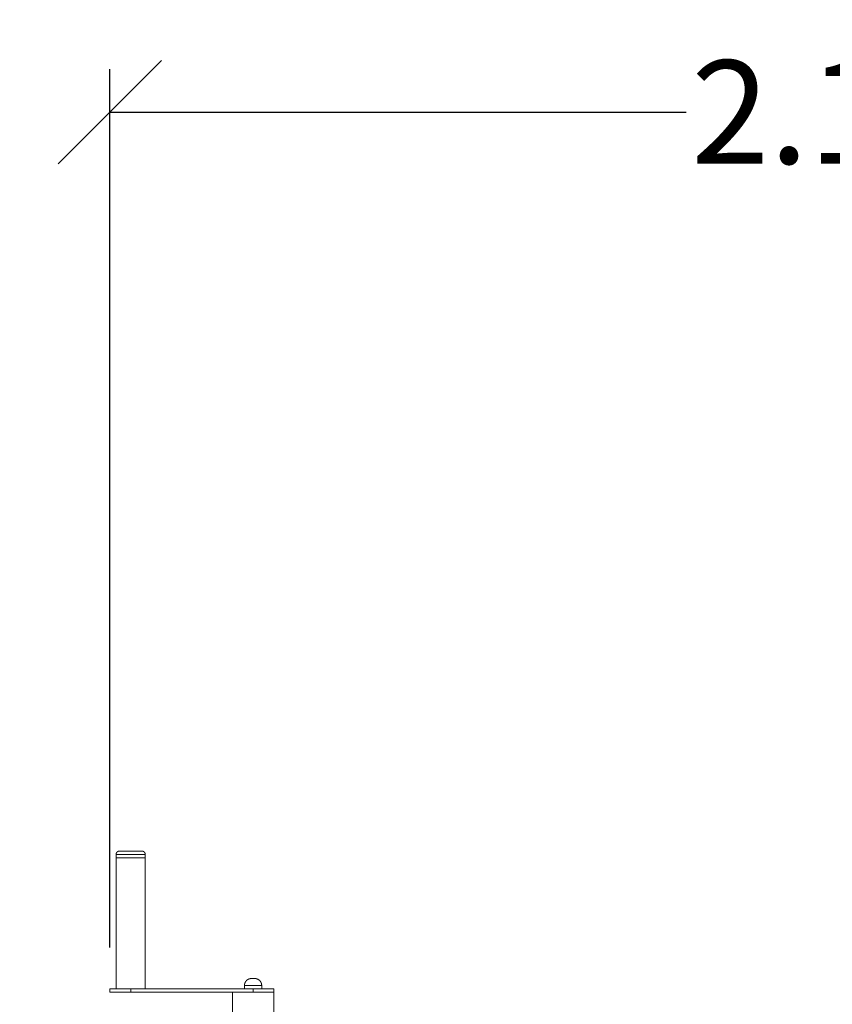
# Model space of a CAD drawing. Units: millimetres. Extents: x 2071.61 to 2078.43, y 2339.97 to 2348.38.
# Drawn here: x 2073.48 to 2074.66, y 2342.62 to 2344.05 of the extents above; entities that cross this region are included whole.
import ezdxf

# ---------------------------------------------------------------- set-up
doc = ezdxf.new("R2010")
doc.units = ezdxf.units.MM
doc.layers.get('0').update_dxf_attribs({"lineweight": 5})
doc.layers.add('DIASTASEIS', color=253, linetype='Continuous', lineweight=15)
doc.layers.add('ORIA ASFALEIAS', color=7, linetype='Continuous', lineweight=15)
doc.styles.get("Standard").update_dxf_attribs({"font": 'GOTHIC.TTF'})
doc.dimstyles.get("Standard").update_dxf_attribs({"dimtxt": 0.15, "dimasz": 0.15, "dimexe": 0.0625, "dimexo": 0.0625, "dimgap": 0.01, "dimtad": 0, "dimdec": 1, "dimzin": 0, "dimdsep": 46, "dimtxsty": 'Standard', "dimblk": 'OBLIQUE', "dimblk2": 'OBLIQUE', "dimcen": 0.06, "dimadec": 0, "dimazin": 0, "dimtfac": 1, "dimtdec": 1, "dimtofl": 0, "dimtmove": 0, "dimatfit": 3, "dimldrblk": 'OBLIQUE', "dimfxl": 1, "dimtolj": 1, "dimtzin": 0, "dimarcsym": 0})

# ---------------------------------------------------------------- blocks, each defined once
blk = doc.blocks.new('_Oblique')
at = {"color": 0, "linetype": 'ByBlock', "lineweight": -2}
blk.add_line((-0.5, -0.5), (0.5, 0.5), dxfattribs=at)
blk = doc.blocks.new('*D116')
at = {"layer": 'Defpoints', "color": 0}
for p in [(2075.6931, 2343.9184), (2075.6931, 2342.8462), (2073.6076, 2342.6437)]:
    blk.add_point(p, dxfattribs=at)
at = {"layer": 'DIASTASEIS', "color": 0, "lineweight": -2}
for p, q in [((2073.6076, 2342.7062), (2073.6076, 2343.9809)), ((2075.6931, 2342.9087), (2075.6931, 2343.9809)), ((2073.6076, 2343.9184), (2074.4443, 2343.9184)), ((2075.6931, 2343.9184), (2074.8564, 2343.9184))]:
    blk.add_line(p, q, dxfattribs=at)
at = {"layer": 'DIASTASEIS', "color": 0, "linetype": 'ByBlock', "lineweight": -2, "xscale": 0.15, "yscale": 0.15, "zscale": 0.15, "rotation": 180}
blk.add_blockref('_Oblique', (2073.6076, 2343.9184), dxfattribs=at)
at = {"layer": 'DIASTASEIS', "color": 0, "linetype": 'ByBlock', "lineweight": -2, "xscale": 0.15, "yscale": 0.15, "zscale": 0.15}
blk.add_blockref('_Oblique', (2075.6931, 2343.9184), dxfattribs=at)
at = {"layer": 'DIASTASEIS', "color": 0, "insert": (2074.6503, 2343.9184), "char_height": 0.15, "attachment_point": 5}
blk.add_mtext('\\A1;2.10', dxfattribs=at)
blk = doc.blocks.new('*D118')
at = {"layer": 'Defpoints', "color": 0}
for p in [(2077.1931, 2345.3219), (2072.1076, 2342.6412), (2077.1931, 2342.6412)]:
    blk.add_point(p, dxfattribs=at)
at = {"layer": 'DIASTASEIS', "color": 0, "lineweight": -2}
for p, q in [((2072.1076, 2342.7037), (2072.1076, 2345.3844)), ((2077.1931, 2342.7037), (2077.1931, 2345.3844)), ((2072.1076, 2345.3219), (2074.4454, 2345.3219)), ((2077.1931, 2345.3219), (2074.8552, 2345.3219))]:
    blk.add_line(p, q, dxfattribs=at)
at = {"layer": 'DIASTASEIS', "color": 0, "linetype": 'ByBlock', "lineweight": -2, "xscale": 0.15, "yscale": 0.15, "zscale": 0.15, "rotation": 180}
blk.add_blockref('_Oblique', (2072.1076, 2345.3219), dxfattribs=at)
at = {"layer": 'DIASTASEIS', "color": 0, "linetype": 'ByBlock', "lineweight": -2, "xscale": 0.15, "yscale": 0.15, "zscale": 0.15}
blk.add_blockref('_Oblique', (2077.1931, 2345.3219), dxfattribs=at)
at = {"layer": 'DIASTASEIS', "color": 0, "insert": (2074.6503, 2345.3219), "char_height": 0.15, "attachment_point": 5}
blk.add_mtext('\\A1;5.10', dxfattribs=at)

msp = doc.modelspace()

# ---------------------------------------------------------------- linework, layer by layer
for points, weights, knots in [([(2073.6165, 2342.8412), (2073.6165, 2342.8433), (2073.618, 2342.8448), (2073.6194, 2342.8462), (2073.6215, 2342.8462)], [1, 0.853553390593, 0.853553390593, 0.853553390593, 1], [0, 0, 0, 4.142136, 4.142136, 8.284271, 8.284271, 8.284271]), ([(2073.6165, 2342.8412), (2073.6165, 2342.8412), (2073.6377, 2342.8412), (2073.6589, 2342.8412), (2073.6589, 2342.8412)], [1, 0.707106781187, 1, 0.707106781187, 1], [50.89348, 50.89348, 50.89348, 76.340219, 76.340219, 101.786959, 101.786959, 101.786959]), ([(2073.6589, 2342.8362), (2073.6589, 2342.8362), (2073.6527, 2342.8362), (2073.6427, 2342.8362), (2073.6296, 2342.8362), (2073.6165, 2342.8362), (2073.6165, 2342.8362)], [0.92461794341, 0.888375360195, 1, 0.831469612303, 1, 0.831469612303, 1], [-99.794618, -99.794618, -99.794618, -83.252205, -83.252205, -58.276544, -58.276544, -33.300882, -33.300882, -33.300882]), ([(2073.6215, 2342.8462), (2073.6215, 2342.8462), (2073.6377, 2342.8462), (2073.6539, 2342.8462), (2073.6539, 2342.8462)], [1, 0.707106781187, 1, 0.707106781187, 1], [50.89348, 50.89348, 50.89348, 76.340219, 76.340219, 101.786959, 101.786959, 101.786959]), ([(2073.6589, 2342.8412), (2073.6589, 2342.8433), (2073.6574, 2342.8448), (2073.656, 2342.8462), (2073.6539, 2342.8462)], [1, 0.853553390593, 0.853553390593, 0.853553390593, 1], [0, 0, 0, 4.142136, 4.142136, 8.284271, 8.284271, 8.284271]), ([(2073.8029, 2342.6512), (2073.8029, 2342.6531), (2073.8036, 2342.6549), (2073.8044, 2342.6568), (2073.8058, 2342.6583), (2073.8073, 2342.6598), (2073.8092, 2342.6605), (2073.811, 2342.6612), (2073.8129, 2342.6612)], [1, 0.926776695297, 0.890165042945, 0.853553390593, 0.853553390593, 0.853553390593, 0.890165042945, 0.926776695297, 1], [0, 0, 0, 3.814871, 3.814871, 7.957007, 7.957007, 12.099143, 12.099143, 15.914014, 15.914014, 15.914014]), ([(2073.8029, 2342.6512), (2073.8029, 2342.6512), (2073.8154, 2342.6512), (2073.8279, 2342.6512), (2073.8279, 2342.6512)], [1, 0.707106781187, 1, 0.707106781187, 1], [3.926923, 3.926923, 3.926923, 7.853847, 7.853847, 11.78077, 11.78077, 11.78077]), ([(2073.8129, 2342.6612), (2073.8129, 2342.6612), (2073.8154, 2342.6612), (2073.8179, 2342.6612), (2073.8179, 2342.6612)], [1, 0.707106781187, 1, 0.707106781187, 1], [3.926923, 3.926923, 3.926923, 7.853847, 7.853847, 11.78077, 11.78077, 11.78077]), ([(2073.8279, 2342.6512), (2073.8279, 2342.6531), (2073.8272, 2342.6549), (2073.8264, 2342.6568), (2073.825, 2342.6583), (2073.8235, 2342.6598), (2073.8216, 2342.6605), (2073.8198, 2342.6612), (2073.8179, 2342.6612)], [1, 0.926776695297, 0.890165042945, 0.853553390593, 0.853553390593, 0.853553390593, 0.890165042945, 0.926776695297, 1], [0, 0, 0, 3.814871, 3.814871, 7.957007, 7.957007, 12.099143, 12.099143, 15.914014, 15.914014, 15.914014]), ([(2073.6076, 2342.6462), (2073.6076, 2342.6462), (2073.6164, 2342.6462), (2073.6252, 2342.6462), (2073.6377, 2342.6462)], [1, 0.923879524512, 1, 0.923879524512, 1], [319.778537, 319.778537, 319.778537, 343.458293, 343.458293, 367.138049, 367.138049, 367.138049]), ([(2073.6076, 2342.6412), (2073.6076, 2342.6412), (2073.6164, 2342.6412), (2073.6252, 2342.6412), (2073.6377, 2342.6412)], [1, 0.923879524512, 1, 0.923879524512, 1], [319.778537, 319.778537, 319.778537, 343.458293, 343.458293, 367.138049, 367.138049, 367.138049]), ([(2073.8154, 2342.6462), (2073.8279, 2342.6462), (2073.8367, 2342.6462), (2073.8456, 2342.6462), (2073.8456, 2342.6462)], [1, 0.92387952161, 1, 0.92387952161, 1], [544.838049, 544.838049, 544.838049, 568.517805, 568.517805, 592.197562, 592.197562, 592.197562]), ([(2073.8154, 2342.6412), (2073.8279, 2342.6412), (2073.8367, 2342.6412), (2073.8456, 2342.6412), (2073.8456, 2342.6412)], [1, 0.92387952161, 1, 0.92387952161, 1], [544.838049, 544.838049, 544.838049, 568.517805, 568.517805, 592.197562, 592.197562, 592.197562])]:
    msp.add_rational_spline(points, weights, degree=2, knots=knots)
for points, degree in [([(2073.6165, 2342.8362), (2073.6165, 2342.8387), (2073.6165, 2342.8412)], 2), ([(2073.6165, 2342.6462), (2073.6165, 2342.7096), (2073.6165, 2342.7729), (2073.6165, 2342.8362)], 3), ([(2073.6589, 2342.8412), (2073.6589, 2342.8387), (2073.6589, 2342.8362)], 2), ([(2073.6589, 2342.8362), (2073.6589, 2342.7729), (2073.6589, 2342.7096), (2073.6589, 2342.6462)], 3), ([(2073.8029, 2342.6462), (2073.8029, 2342.6487), (2073.8029, 2342.6512)], 2), ([(2073.8279, 2342.6512), (2073.8279, 2342.6487), (2073.8279, 2342.6462)], 2), ([(2073.6076, 2342.6412), (2073.6076, 2342.6437), (2073.6076, 2342.6462)], 2), ([(2073.6377, 2342.6462), (2073.7266, 2342.6462), (2073.8154, 2342.6462)], 2), ([(2073.6377, 2342.6412), (2073.6377, 2342.6437), (2073.6377, 2342.6462)], 2), ([(2073.6377, 2342.6412), (2073.7266, 2342.6412), (2073.8154, 2342.6412)], 2), ([(2073.7853, 2342.3512), (2073.7853, 2342.4962), (2073.7853, 2342.6412)], 2), ([(2073.8154, 2342.6412), (2073.8154, 2342.6437), (2073.8154, 2342.6462)], 2), ([(2073.8456, 2342.6462), (2073.8456, 2342.6437), (2073.8456, 2342.6412)], 2), ([(2073.8456, 2342.6412), (2073.8456, 2342.5793), (2073.8456, 2342.5173)], 2)]:
    msp.add_open_spline(points, degree=degree)
at = {"layer": 'ORIA ASFALEIAS'}
msp.add_arc((2073.6076, 2342.8436), 1.5, 95.0112, 180, dxfattribs=at)

# ---------------------------------------------------------------- dimensions: what is measured, and where the dimension line sits
at = {"layer": 'DIASTASEIS'}
for base, p1, p2, picture, middle in [((2077.1931, 2345.3219), (2072.1076, 2342.6412), (2077.1931, 2342.6412), '*D118', (2074.6503, 2345.3219)), ((2075.6931, 2343.9184), (2073.6076, 2342.6437), (2075.6931, 2342.8462), '*D116', (2074.6503, 2343.9184))]:
    dim = msp.add_linear_dim(base=base, p1=p1, p2=p2, dimstyle='Standard', override={"dimdec": 2, "dimrnd": 0.05, "dimtxsty": 'Standard', "dimldrblk": 'Oblique'}, dxfattribs=at)
    dim.commit()
    dim.dimension.update_dxf_attribs({"geometry": picture, "text_midpoint": middle})

doc.saveas('drawing.dxf')
